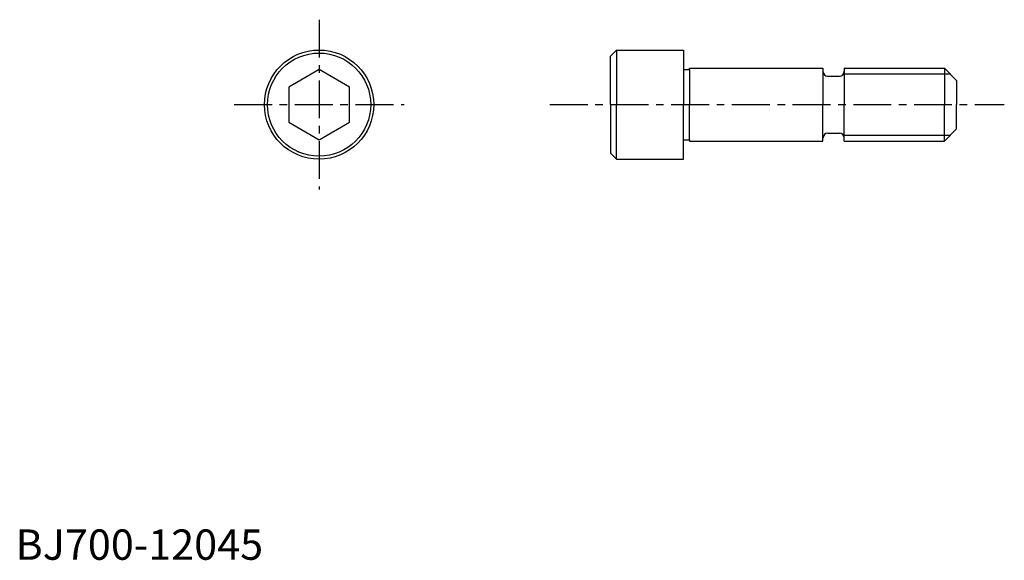
# Model space of a CAD drawing. Extents: x 1 to 163, y 0 to 89.
import ezdxf

# ---------------------------------------------------------------- set-up
doc = ezdxf.new("R2010")
doc.units = 0
doc.header["$LTSCALE"] = 5
doc.header["$MEASUREMENT"] = 0
doc.linetypes.add('CENTER', pattern=[2, 1.25, -0.25, 0.25, -0.25])
doc.layers.get('0').update_dxf_attribs({"linetype": 'CONTINUOUS'})
doc.layers.add('1', color=1, linetype='CENTER')
doc.layers.add('3', color=3, linetype='CONTINUOUS')
doc.styles.add('Standard1', font='ARIAL.TTF')

msp = doc.modelspace()

# ---------------------------------------------------------------- linework, layer by layer
for p, q in [((98, 83), (99, 84)), ((98, 75), (98, 83)), ((99, 84), (110, 84)), ((99, 84), (99, 75)), ((110, 84), (110, 80.8)), ((50, 80.773503), (45, 77.886751)), ((55, 77.886751), (50, 80.773503)), ((110, 80.8), (111, 80.8)), ((110, 80.8), (110, 75)), ((111, 80.8), (111, 81)), ((111, 81), (133, 81)), ((111, 80.8), (111, 75)), ((133, 81), (133, 75)), ((133.8, 79.7), (135.7, 79.7)), ((136.5, 81), (153, 81)), ((136.5, 81), (136.5, 75)), ((153, 81), (155, 79)), ((153, 81), (153, 75)), ((45, 77.886751), (45, 72.113249)), ((55, 72.113249), (55, 77.886751)), ((155, 79), (155, 75)), ((98, 75), (98, 67)), ((99, 66), (99, 75)), ((110, 69.2), (110, 75)), ((111, 69.2), (111, 75)), ((133, 69), (133, 75)), ((136.5, 69), (136.5, 75)), ((153, 69), (153, 75)), ((155, 71), (155, 75)), ((45, 72.113249), (50, 69.226497)), ((50, 69.226497), (55, 72.113249)), ((133.8, 70.3), (135.7, 70.3)), ((153, 69), (155, 71)), ((110, 69.2), (111, 69.2)), ((110, 66), (110, 69.2)), ((111, 69.2), (111, 69)), ((111, 69), (133, 69)), ((136.5, 69), (153, 69)), ((98, 67), (99, 66)), ((99, 66), (110, 66))]:
    msp.add_line(p, q)
for radius in [9, 8.5]:
    msp.add_circle((50, 75), radius)
for centre, start, end in [((133.8, 80.5), 180, 270), ((135.7, 80.5), 270, 0), ((133.8, 69.5), 90, 180), ((135.7, 69.5), 0, 90)]:
    msp.add_arc(centre, 0.8, start, end)
at = {"layer": '1'}
for p, q in [((50, 89), (50, 61)), ((36, 75), (64, 75)), ((88, 75), (162.865707, 75))]:
    msp.add_line(p, q, dxfattribs=at)
at = {"layer": '3'}
for p, q in [((136.5, 80.053), (153.947, 80.053)), ((136.5, 69.947), (153.947, 69.947))]:
    msp.add_line(p, q, dxfattribs=at)

# ---------------------------------------------------------------- texts
at = {"color": 3, "style": 'Standard1'}
msp.add_text('BJ700-12045', height=5, dxfattribs=at).set_placement((0, 0))

doc.saveas('drawing.dxf')
